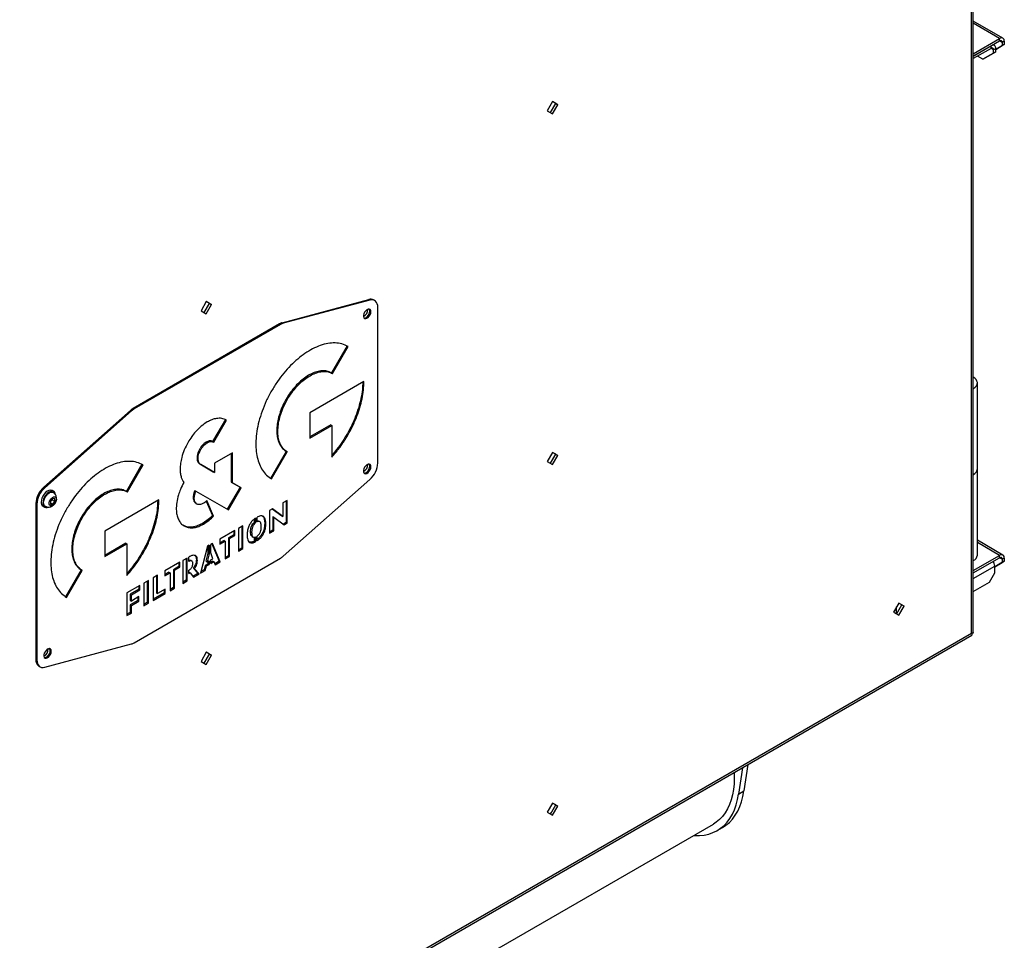
# Model space of a CAD drawing. Units: millimetres. Extents: x -3632 to 6735, y -4577 to 7947.
# Drawn here: x 4233 to 4887, y 4619 to 5229 of the extents above; entities that cross this region are included whole.
import ezdxf

# ---------------------------------------------------------------- set-up
doc = ezdxf.new("R2010")
doc.units = ezdxf.units.MM

msp = doc.modelspace()

# ---------------------------------------------------------------- linework, layer by layer
at = {"color": 7, "linetype": 'Continuous', "lineweight": 25}
for p, q in [((4865.93, 4822.71), (4865.93, 5843.81)), ((4864.64, 4822.26), (4864.64, 5840.65)), ((4885.58, 5217.15), (4865.93, 5228.49)), ((4883.38, 5216.93), (4865.93, 5227)), ((4865.93, 5206.86), (4883.38, 5216.93)), ((4865.93, 5205.22), (4883.38, 5215.3)), ((4883.38, 5215.3), (4883.38, 5216.93)), ((4885.08, 5214.32), (4883.38, 5215.3)), ((4886.49, 5215.13), (4885.08, 5214.32)), ((4886.49, 5215.13), (4886.49, 5213.01)), ((4877.72, 5212.03), (4865.93, 5205.22)), ((4877.72, 5210.4), (4865.93, 5203.59)), ((4877.72, 5210.4), (4877.72, 5212.03)), ((4879.42, 5209.42), (4877.72, 5210.4)), ((4879.92, 5212.25), (4879.01, 5212.78)), ((4880.83, 5210.23), (4879.42, 5209.42)), ((4879.42, 5207.3), (4879.42, 5209.42)), ((4886.49, 5213.01), (4880.83, 5209.74)), ((4880.83, 5209.74), (4885.08, 5212.19)), ((4880.83, 5208.11), (4880.83, 5210.23)), ((4885.08, 5214.32), (4885.08, 5212.19)), ((4885.08, 5212.19), (4886.49, 5213.01)), ((4872.35, 5203.21), (4868.81, 5205.25)), ((4872.35, 5203.21), (4879.42, 5207.3)), ((4873.76, 5204.03), (4872.35, 5203.21)), ((4880.83, 5208.11), (4873.76, 5204.03)), ((4879.42, 5207.3), (4880.83, 5208.11)), ((4586.68, 5175.04), (4583.18, 5168.97)), ((4585.26, 5167.77), (4588.76, 5173.83)), ((4590.18, 5173.01), (4586.68, 5175.04)), ((4588.76, 5173.83), (4586.68, 5175.04)), ((4586.68, 5166.95), (4590.18, 5173.01)), ((4588.76, 5173.83), (4590.18, 5173.01)), ((4583.18, 5168.97), (4586.68, 5166.95)), ((4356.87, 5042.37), (4353.37, 5036.31)), ((4355.45, 5035.1), (4358.95, 5041.16)), ((4360.37, 5040.35), (4356.87, 5042.37)), ((4358.95, 5041.16), (4356.87, 5042.37)), ((4356.87, 5034.29), (4360.37, 5040.35)), ((4358.95, 5041.16), (4360.37, 5040.35)), ((4407.26, 5028.36), (4464.76, 5043.76)), ((4465.47, 5043.35), (4407.97, 5027.95)), ((4465.47, 5043.35), (4464.76, 5043.76)), ((4468.64, 5043.07), (4467.93, 5043.48)), ((4470.71, 4935.26), (4470.71, 5038.49)), ((4353.37, 5036.31), (4356.87, 5034.29)), ((4405.43, 5027.58), (4308.3, 4971.5)), ((4406.14, 5027.17), (4309.01, 4971.1)), ((4406.14, 5027.17), (4405.43, 5027.58)), ((4407.26, 5028.36), (4407.97, 5027.95)), ((4450.27, 5012.93), (4439.92, 4995.01)), ((4440.63, 4994.6), (4450.97, 5012.52)), ((4439.92, 4995.01), (4440.63, 4994.6)), ((4461.48, 4989.29), (4425.61, 4968.59)), ((4868.62, 4931.31), (4868.62, 4988.47)), ((4409.88, 4977.67), (4410.59, 4977.26)), ((4248.97, 4919.19), (4306.47, 4970.17)), ((4307.18, 4969.76), (4249.68, 4918.78)), ((4307.18, 4969.76), (4306.47, 4970.17)), ((4308.3, 4971.5), (4309.01, 4971.1)), ((4425.61, 4968.59), (4425.61, 4951.7)), ((4369.53, 4964.13), (4361.08, 4949.5)), ((4361.79, 4949.09), (4370.24, 4963.72)), ((4439.53, 4960.55), (4425.61, 4952.51)), ((4425.61, 4951.7), (4440.24, 4960.14)), ((4439.53, 4960.55), (4440.24, 4960.14)), ((4440.24, 4960.14), (4440.24, 4939.22)), ((4356.8, 4949.08), (4357.5, 4948.67)), ((4361.08, 4949.5), (4361.79, 4949.09)), ((4352.51, 4944.55), (4353.21, 4944.14)), ((4374.17, 4942.07), (4362.23, 4935.18)), ((4373.46, 4941.66), (4373.46, 4922.55)), ((4374.17, 4922.14), (4374.17, 4942.07)), ((4409.88, 4942.98), (4399.54, 4925.07)), ((4400.25, 4924.66), (4410.59, 4942.58)), ((4409.88, 4942.98), (4410.59, 4942.58)), ((4586.68, 4942.32), (4583.18, 4936.26)), ((4585.26, 4935.05), (4588.76, 4941.12)), ((4590.18, 4940.3), (4586.68, 4942.32)), ((4588.76, 4941.12), (4586.68, 4942.32)), ((4588.76, 4941.12), (4590.18, 4940.3)), ((4314.18, 4934.37), (4303.83, 4916.45)), ((4304.54, 4916.04), (4314.89, 4933.96)), ((4350.73, 4938.57), (4351.44, 4938.16)), ((4352.51, 4934.65), (4353.21, 4934.24)), ((4352.51, 4934.65), (4361.52, 4929.44)), ((4362.23, 4929.03), (4353.21, 4934.24)), ((4362.23, 4935.18), (4362.23, 4929.03)), ((4583.18, 4936.26), (4586.68, 4934.24)), ((4586.68, 4934.24), (4590.18, 4940.3)), ((4361.52, 4929.44), (4362.23, 4929.03)), ((4868.62, 4874.15), (4868.62, 4931.31)), ((4373.46, 4922.55), (4374.17, 4922.14)), ((4373.46, 4922.55), (4379.25, 4919.2)), ((4379.96, 4918.79), (4374.17, 4922.14)), ((4407.97, 4873.36), (4465.47, 4924.35)), ((4248.97, 4919.19), (4249.68, 4918.78)), ((4255.64, 4916.32), (4254.51, 4916.97)), ((4303.83, 4916.45), (4304.54, 4916.04)), ((4348.69, 4915.43), (4349.4, 4915.02)), ((4349.28, 4917.01), (4349.99, 4916.6)), ((4349.99, 4916.6), (4371.51, 4904.17)), ((4379.25, 4919.2), (4370.8, 4904.58)), ((4371.51, 4904.17), (4379.96, 4918.79)), ((4379.25, 4919.2), (4379.96, 4918.79)), ((4244.44, 4907.86), (4243.73, 4908.27)), ((4243.73, 4908.27), (4243.73, 4805.04)), ((4244.44, 4907.86), (4244.44, 4804.63)), ((4254.97, 4911.66), (4253.56, 4909.9)), ((4253.56, 4909.9), (4253.56, 4908.01)), ((4254.97, 4907.89), (4253.56, 4908.7)), ((4253.56, 4908.01), (4254.97, 4907.89)), ((4256.39, 4909.65), (4254.32, 4910.84)), ((4256.39, 4911.53), (4254.97, 4911.66)), ((4254.97, 4907.89), (4256.39, 4909.65)), ((4256.39, 4909.65), (4256.39, 4911.53)), ((4325.39, 4910.73), (4289.52, 4890.03)), ((4348.64, 4910.04), (4349.34, 4909.63)), ((4349.98, 4908.46), (4350.77, 4908)), ((4356.85, 4909.94), (4360.97, 4900.46)), ((4361.67, 4900.05), (4357.23, 4910.29)), ((4410.48, 4910.47), (4407.63, 4908.82)), ((4407.63, 4908.82), (4407.63, 4899.73)), ((4409.77, 4910.06), (4409.77, 4895.76)), ((4410.48, 4895.35), (4410.48, 4910.47)), ((4248.51, 4906.58), (4249.64, 4905.92)), ((4400.7, 4904.82), (4398.82, 4903.73)), ((4398.82, 4903.73), (4398.82, 4888.62)), ((4400.61, 4904.77), (4406.93, 4900.14)), ((4407.63, 4899.73), (4400.7, 4904.82)), ((4273.8, 4899.11), (4274.5, 4898.7)), ((4354.29, 4895.11), (4355, 4894.7)), ((4360.97, 4900.46), (4361.67, 4900.05)), ((4388.85, 4895.99), (4388.85, 4898.15)), ((4389.56, 4895.58), (4388.85, 4895.99)), ((4389.56, 4898.73), (4389.56, 4895.58)), ((4390.62, 4896.22), (4390.62, 4899.36)), ((4392.41, 4896.26), (4391.61, 4896.72)), ((4395.67, 4895.2), (4396.38, 4894.79)), ((4400.95, 4899.81), (4401.66, 4899.4)), ((4400.95, 4899.81), (4400.95, 4890.67)), ((4401.66, 4890.26), (4401.66, 4899.4)), ((4401.66, 4899.4), (4408.63, 4894.29)), ((4406.93, 4900.14), (4407.63, 4899.73)), ((4409.77, 4895.76), (4408.01, 4894.74)), ((4408.63, 4894.29), (4410.48, 4895.35)), ((4409.77, 4895.76), (4410.48, 4895.35)), ((4289.52, 4890.03), (4289.52, 4873.14)), ((4375.83, 4890.46), (4365.83, 4884.69)), ((4375.12, 4890.05), (4375.12, 4887.58)), ((4375.83, 4887.18), (4375.83, 4890.46)), ((4381.16, 4893.54), (4378.15, 4891.81)), ((4378.15, 4891.81), (4378.15, 4876.69)), ((4380.45, 4893.13), (4380.45, 4878.84)), ((4381.16, 4878.43), (4381.16, 4893.54)), ((4386.25, 4889.72), (4386.96, 4889.31)), ((4400.95, 4890.67), (4398.82, 4889.44)), ((4398.82, 4888.62), (4401.66, 4890.26)), ((4400.95, 4890.67), (4401.66, 4890.26)), ((4303.45, 4881.99), (4289.52, 4873.95)), ((4303.45, 4881.99), (4304.15, 4881.58)), ((4361.01, 4881.91), (4359.84, 4881.24)), ((4360.58, 4881.66), (4365.32, 4870.1)), ((4366.03, 4869.69), (4361.01, 4881.91)), ((4365.83, 4884.69), (4365.83, 4881.41)), ((4368.65, 4883.85), (4365.83, 4882.22)), ((4365.83, 4881.41), (4369.35, 4883.44)), ((4368.65, 4883.85), (4369.35, 4883.44)), ((4369.35, 4883.44), (4369.35, 4871.61)), ((4375.12, 4887.58), (4371.58, 4885.54)), ((4371.58, 4885.54), (4372.29, 4885.13)), ((4371.58, 4885.54), (4371.58, 4873.71)), ((4372.29, 4885.13), (4375.83, 4887.18)), ((4372.29, 4873.31), (4372.29, 4885.13)), ((4375.12, 4887.58), (4375.83, 4887.18)), ((4387.25, 4886.52), (4388.05, 4886.06)), ((4388.85, 4883.41), (4388.85, 4886)), ((4389.56, 4883.01), (4388.85, 4883.41)), ((4389.56, 4886.16), (4389.56, 4883.01)), ((4390.62, 4883.62), (4390.62, 4886.75)), ((4885.58, 4874.2), (4868.62, 4883.99)), ((4883.38, 4873.98), (4868.62, 4882.5)), ((4289.52, 4873.14), (4304.15, 4881.58)), ((4304.15, 4881.58), (4304.15, 4860.66)), ((4357.71, 4880), (4353.1, 4862.23)), ((4356.8, 4870.01), (4358.08, 4875.38)), ((4358.78, 4880.62), (4357.71, 4880)), ((4358.08, 4875.38), (4358.08, 4880.22)), ((4358.08, 4875.38), (4358.78, 4874.97)), ((4358.78, 4880.62), (4358.78, 4874.97)), ((4359.84, 4875.58), (4359.84, 4881.24)), ((4361.24, 4871.76), (4359.84, 4875.58)), ((4380.45, 4878.84), (4378.15, 4877.51)), ((4378.15, 4876.69), (4381.16, 4878.43)), ((4380.45, 4878.84), (4381.16, 4878.43)), ((4309.01, 4815.95), (4406.14, 4872.03)), ((4339.28, 4869.37), (4329.29, 4863.6)), ((4338.58, 4868.96), (4338.58, 4866.49)), ((4339.28, 4866.08), (4339.28, 4869.37)), ((4344.19, 4872.2), (4341.28, 4870.52)), ((4341.28, 4870.52), (4341.28, 4855.4)), ((4343.49, 4871.79), (4343.49, 4857.5)), ((4344.19, 4857.09), (4344.19, 4872.2)), ((4345.85, 4873.15), (4345.25, 4872.81)), ((4345.25, 4869.88), (4345.25, 4872.81)), ((4347.37, 4870.21), (4346.57, 4870.67)), ((4350.26, 4871.04), (4350.97, 4870.63)), ((4356.8, 4870.01), (4357.51, 4869.6)), ((4358.78, 4874.97), (4357.51, 4869.6)), ((4357.51, 4869.6), (4358.78, 4870.34)), ((4358.08, 4868.4), (4358.08, 4869.93)), ((4358.78, 4870.34), (4358.78, 4868)), ((4359.84, 4870.95), (4361.24, 4871.76)), ((4359.84, 4868.61), (4359.84, 4870.95)), ((4361.2, 4870.2), (4359.84, 4869.42)), ((4359.84, 4868.61), (4361.9, 4869.8)), ((4361.2, 4870.2), (4361.9, 4869.8)), ((4361.9, 4869.8), (4362.7, 4867.77)), ((4365.32, 4870.1), (4362.44, 4868.44)), ((4362.7, 4867.77), (4366.03, 4869.69)), ((4365.32, 4870.1), (4366.03, 4869.69)), ((4371.58, 4873.71), (4369.35, 4872.43)), ((4369.35, 4871.61), (4372.29, 4873.31)), ((4371.58, 4873.71), (4372.29, 4873.31)), ((4865.93, 4863.91), (4883.38, 4873.98)), ((4865.93, 4862.28), (4883.38, 4872.35)), ((4886.49, 4870.06), (4880.13, 4866.39)), ((4880.13, 4866.39), (4885.08, 4869.25)), ((4883.38, 4872.35), (4883.38, 4873.98)), ((4885.08, 4871.37), (4883.38, 4872.35)), ((4886.49, 4872.19), (4885.08, 4871.37)), ((4885.08, 4871.37), (4885.08, 4869.25)), ((4885.08, 4869.25), (4886.49, 4870.06)), ((4886.49, 4872.19), (4886.49, 4870.06)), ((4273.8, 4864.42), (4263.45, 4846.51)), ((4264.16, 4846.1), (4274.5, 4864.01)), ((4273.8, 4864.42), (4274.5, 4864.01)), ((4329.29, 4863.6), (4329.29, 4860.31)), ((4332.11, 4862.75), (4329.29, 4861.13)), ((4329.29, 4860.31), (4332.81, 4862.35)), ((4332.11, 4862.75), (4332.81, 4862.35)), ((4332.81, 4862.35), (4332.81, 4850.52)), ((4338.58, 4866.49), (4335.04, 4864.45)), ((4335.04, 4864.45), (4335.75, 4864.04)), ((4335.04, 4864.45), (4335.04, 4852.62)), ((4335.75, 4864.04), (4339.28, 4866.08)), ((4335.75, 4852.21), (4335.75, 4864.04)), ((4338.58, 4866.49), (4339.28, 4866.08)), ((4345.25, 4861.87), (4345.25, 4864.11)), ((4345.46, 4862.8), (4345.25, 4862.68)), ((4345.25, 4861.87), (4346.17, 4862.4)), ((4345.46, 4862.8), (4346.17, 4862.4)), ((4346.17, 4862.4), (4348.42, 4859.53)), ((4351.34, 4862.03), (4347.98, 4860.09)), ((4348.32, 4865.5), (4349.03, 4865.09)), ((4348.32, 4865.5), (4351.34, 4862.03)), ((4352.05, 4861.62), (4349.03, 4865.09)), ((4351.34, 4862.03), (4352.05, 4861.62)), ((4353.1, 4862.23), (4356.19, 4864.02)), ((4355.49, 4864.42), (4353.35, 4863.19)), ((4356.22, 4867.33), (4355.49, 4864.42)), ((4355.49, 4864.42), (4356.19, 4864.02)), ((4356.19, 4864.02), (4356.92, 4866.92)), ((4358.08, 4868.4), (4356.22, 4867.33)), ((4356.22, 4867.33), (4356.92, 4866.92)), ((4356.92, 4866.92), (4358.78, 4868)), ((4358.08, 4868.4), (4358.78, 4868)), ((4865.93, 4858.68), (4880.13, 4866.88)), ((4876.59, 4856.18), (4880.13, 4862.31)), ((4880.13, 4862.31), (4880.13, 4866.88)), ((4318.41, 4857.32), (4315.41, 4855.58)), ((4315.41, 4855.58), (4315.41, 4840.47)), ((4317.7, 4856.91), (4317.7, 4842.61)), ((4318.41, 4842.2), (4318.41, 4857.32)), ((4324.49, 4860.83), (4321.58, 4859.14)), ((4321.58, 4859.14), (4321.58, 4844.03)), ((4323.78, 4860.42), (4323.78, 4849.06)), ((4324.49, 4848.65), (4324.49, 4860.83)), ((4343.49, 4857.5), (4341.28, 4856.22)), ((4341.28, 4855.4), (4344.19, 4857.09)), ((4343.49, 4857.5), (4344.19, 4857.09)), ((4348.42, 4859.53), (4352.05, 4861.62)), ((4865.93, 4850.03), (4876.59, 4856.18)), ((4312.76, 4854.05), (4304.24, 4849.14)), ((4304.24, 4849.14), (4304.24, 4834.02)), ((4312.05, 4851.52), (4306.45, 4848.29)), ((4307.16, 4847.88), (4312.76, 4851.12)), ((4312.05, 4853.64), (4312.05, 4851.52)), ((4312.05, 4851.52), (4312.76, 4851.12)), ((4312.76, 4851.12), (4312.76, 4854.05)), ((4328.8, 4849.02), (4321.58, 4844.85)), ((4323.78, 4849.06), (4324.49, 4848.65)), ((4329.51, 4851.55), (4324.49, 4848.65)), ((4328.8, 4851.14), (4328.8, 4849.02)), ((4328.8, 4849.02), (4329.51, 4848.61)), ((4329.51, 4848.61), (4329.51, 4851.55)), ((4335.04, 4852.62), (4332.81, 4851.33)), ((4332.81, 4850.52), (4335.75, 4852.21)), ((4335.04, 4852.62), (4335.75, 4852.21)), ((4306.45, 4848.29), (4307.16, 4847.88)), ((4306.45, 4848.29), (4306.45, 4844.06)), ((4306.45, 4844.06), (4307.16, 4843.65)), ((4311.48, 4844.03), (4306.45, 4841.12)), ((4307.16, 4843.65), (4307.16, 4847.88)), ((4312.19, 4846.56), (4307.16, 4843.65)), ((4307.16, 4840.72), (4312.19, 4843.62)), ((4311.48, 4846.15), (4311.48, 4844.03)), ((4311.48, 4844.03), (4312.19, 4843.62)), ((4312.19, 4843.62), (4312.19, 4846.56)), ((4317.7, 4842.61), (4315.41, 4841.29)), ((4317.7, 4842.61), (4318.41, 4842.2)), ((4321.58, 4844.03), (4329.51, 4848.61)), ((4306.45, 4836.11), (4304.24, 4834.84)), ((4306.45, 4841.12), (4307.16, 4840.72)), ((4306.45, 4841.12), (4306.45, 4836.11)), ((4306.45, 4836.11), (4307.16, 4835.71)), ((4307.16, 4835.71), (4307.16, 4840.72)), ((4315.41, 4840.47), (4318.41, 4842.2)), ((4816.49, 4842.27), (4812.99, 4836.21)), ((4812.99, 4836.21), (4816.49, 4834.19)), ((4815.07, 4835.01), (4818.57, 4841.07)), ((4815.07, 4835.37), (4815.07, 4839.82)), ((4819.99, 4840.25), (4816.49, 4842.27)), ((4818.57, 4841.07), (4816.49, 4842.27)), ((4816.49, 4834.19), (4819.99, 4840.25)), ((4818.57, 4841.07), (4819.99, 4840.25)), ((4304.24, 4834.02), (4307.16, 4835.71)), ((4815.39, 4835.55), (4814.76, 4835.19)), ((3825.79, 4221.06), (4864.9, 4820.93)), ((3827.88, 4223.76), (4864.64, 4822.26)), ((4249.68, 4799.77), (4307.18, 4815.18)), ((4243.73, 4805.04), (4244.44, 4804.63)), ((4249.04, 4807.21), (4249.29, 4807.2)), ((4356.87, 4809.65), (4353.37, 4803.59)), ((4353.37, 4803.59), (4356.87, 4801.57)), ((4355.45, 4802.39), (4358.95, 4808.45)), ((4360.37, 4807.63), (4356.87, 4809.65)), ((4358.95, 4808.45), (4356.87, 4809.65)), ((4356.87, 4801.57), (4360.37, 4807.63)), ((4358.95, 4808.45), (4360.37, 4807.63)), ((4245.8, 4800.46), (4246.51, 4800.06)), ((4712.71, 4733.07), (4710.19, 4715.58)), ((4716.24, 4735.11), (4713.72, 4717.62)), ((4710.19, 4715.58), (4713.72, 4717.62)), ((4586.68, 4709.61), (4583.18, 4703.54)), ((4585.26, 4702.34), (4588.76, 4708.4)), ((4590.18, 4707.59), (4586.68, 4709.61)), ((4588.76, 4708.4), (4586.68, 4709.61)), ((4586.68, 4701.52), (4590.18, 4707.59)), ((4588.76, 4708.4), (4590.18, 4707.59)), ((4583.18, 4703.54), (4586.68, 4701.52)), ((4585.58, 4702.88), (4584.95, 4702.52)), ((4260.25, 4445.61), (4693.46, 4695.7)), ((4695.96, 4691.37), (4699.5, 4693.41))]:
    msp.add_line(p, q, dxfattribs=at)
at = {"color": 7, "linetype": 'Continuous', "lineweight": 25, "flags": 128}
for points in [[(4470.71, 5038.49), (4470.62, 5039.77), (4470.34, 5040.9), (4469.88, 5041.86), (4469.25, 5042.62), (4468.47, 5043.16), (4467.57, 5043.46), (4466.56, 5043.53), (4465.47, 5043.35)], [(4466.11, 5035.66), (4465.98, 5036.51), (4465.59, 5037.12), (4464.99, 5037.41), (4464.25, 5037.36), (4463.44, 5036.96), (4462.65, 5036.28), (4461.96, 5035.37), (4461.46, 5034.34), (4461.2, 5033.3), (4461.2, 5032.36), (4461.46, 5031.62), (4461.96, 5031.16), (4462.65, 5031.04), (4463.44, 5031.27), (4464.25, 5031.82), (4464.99, 5032.62), (4465.59, 5033.61), (4465.98, 5034.66), (4466.11, 5035.66)], [(4461.57, 5031.47), (4461.94, 5031.45), (4462.73, 5031.68), (4463.54, 5032.22), (4464.29, 5033.03), (4464.89, 5034.02), (4465.27, 5035.07), (4465.41, 5036.07)], [(4461.57, 5031.47), (4461.94, 5031.45), (4462.73, 5031.68), (4463.54, 5032.22), (4464.29, 5033.03), (4464.89, 5034.02), (4465.27, 5035.07), (4465.41, 5036.07)], [(4465.41, 5036.07), (4465.27, 5036.92), (4465, 5037.41)], [(4465.41, 5036.07), (4465.27, 5036.92), (4465, 5037.41)], [(4865.98, 4984.79), (4867.13, 4985.61), (4867.98, 4986.54), (4868.48, 4987.55), (4868.62, 4988.6), (4868.39, 4989.64), (4867.8, 4990.64), (4866.87, 4991.54), (4865.93, 4992.17)], [(4466.11, 4932.78), (4465.98, 4933.63), (4465.59, 4934.23), (4464.99, 4934.52), (4464.25, 4934.47), (4463.44, 4934.08), (4462.65, 4933.39), (4461.96, 4932.49), (4461.46, 4931.45), (4461.2, 4930.41), (4461.2, 4929.47), (4461.46, 4928.73), (4461.96, 4928.28), (4462.65, 4928.16), (4463.44, 4928.38), (4464.25, 4928.93), (4464.99, 4929.74), (4465.59, 4930.72), (4465.98, 4931.77), (4466.11, 4932.78)], [(4465.41, 4933.19), (4465.27, 4934.04), (4465, 4934.52)], [(4465.41, 4933.19), (4465.27, 4934.04), (4465, 4934.52)], [(4461.57, 4928.59), (4461.94, 4928.57), (4462.73, 4928.79), (4463.54, 4929.34), (4464.29, 4930.15), (4464.89, 4931.13), (4465.27, 4932.18), (4465.41, 4933.19)], [(4461.57, 4928.59), (4461.94, 4928.57), (4462.73, 4928.79), (4463.54, 4929.34), (4464.29, 4930.15), (4464.89, 4931.13), (4465.27, 4932.18), (4465.41, 4933.19)], [(4254.51, 4916.97), (4254.21, 4917.11), (4253.31, 4917.25), (4252.3, 4917.05), (4251.24, 4916.51), (4250.2, 4915.68), (4249.23, 4914.6), (4248.42, 4913.34), (4247.79, 4911.99), (4247.4, 4910.62), (4247.27, 4909.32)], [(4256.85, 4914.12), (4256.85, 4914.16), (4256.58, 4915.2), (4256.07, 4915.98), (4255.34, 4916.46), (4254.45, 4916.6), (4253.43, 4916.39), (4252.37, 4915.86), (4251.33, 4915.02), (4250.37, 4913.94), (4249.55, 4912.69), (4248.92, 4911.33), (4248.53, 4909.97), (4248.4, 4908.67)], [(4250.01, 4906.58), (4249.42, 4907.12), (4249.05, 4907.94), (4248.93, 4908.98), (4249.05, 4910.16), (4249.42, 4911.41), (4250.01, 4912.64), (4250.78, 4913.76), (4251.68, 4914.71), (4252.64, 4915.41), (4253.6, 4915.82), (4254.5, 4915.9), (4255.26, 4915.67)], [(4248.4, 4908.67), (4248.53, 4907.53), (4248.92, 4906.61), (4249.55, 4905.98), (4250.37, 4905.67), (4251.33, 4905.7), (4252.01, 4905.91)], [(4257.34, 4911.14), (4257.21, 4910.18), (4256.84, 4909.17), (4256.27, 4908.23), (4255.55, 4907.46), (4254.78, 4906.94), (4254.02, 4906.72), (4253.37, 4906.84), (4252.89, 4907.27), (4252.64, 4907.98), (4252.64, 4908.88), (4252.89, 4909.87), (4253.37, 4910.86), (4254.02, 4911.73), (4254.78, 4912.38), (4255.55, 4912.76), (4256.27, 4912.81), (4256.84, 4912.53), (4257.21, 4911.95), (4257.34, 4911.14)], [(4253.98, 4810.32), (4253.85, 4811.17), (4253.46, 4811.77), (4252.86, 4812.06), (4252.12, 4812.01), (4251.3, 4811.62), (4250.51, 4810.93), (4249.83, 4810.02), (4249.33, 4808.99), (4249.07, 4807.95), (4249.07, 4807.01), (4249.33, 4806.27), (4249.83, 4805.82), (4250.51, 4805.7), (4251.3, 4805.92), (4252.12, 4806.47), (4252.86, 4807.28), (4253.46, 4808.26), (4253.85, 4809.31), (4253.98, 4810.32)], [(4249.44, 4806.12), (4249.81, 4806.11), (4250.6, 4806.33), (4251.41, 4806.88), (4252.15, 4807.69), (4252.75, 4808.67), (4253.14, 4809.72), (4253.28, 4810.73)], [(4249.44, 4806.12), (4249.81, 4806.11), (4250.6, 4806.33), (4251.41, 4806.88), (4252.15, 4807.69), (4252.75, 4808.67), (4253.14, 4809.72), (4253.28, 4810.73)], [(4253.28, 4810.73), (4253.14, 4811.58), (4252.87, 4812.06)], [(4253.28, 4810.73), (4253.14, 4811.58), (4252.87, 4812.06)], [(4244.44, 4804.63), (4244.53, 4803.36), (4244.81, 4802.23), (4245.27, 4801.27), (4245.9, 4800.51), (4246.67, 4799.97), (4247.58, 4799.66), (4248.59, 4799.59), (4249.68, 4799.77)], [(4707.13, 4729.85), (4707.24, 4726.15), (4707.11, 4722.25), (4706.74, 4718.53), (4706.11, 4714.99), (4705.24, 4711.65), (4704.14, 4708.54), (4702.79, 4705.66), (4701.22, 4703.04), (4699.43, 4700.69), (4697.43, 4698.62), (4695.24, 4696.84), (4693.46, 4695.7)], [(4680.33, 4688.12), (4681.08, 4688.07), (4684.3, 4688.05), (4687.38, 4688.37), (4690.34, 4689.01), (4693.14, 4689.98), (4695.77, 4691.26), (4698.23, 4692.86), (4700.5, 4694.76), (4702.56, 4696.95), (4704.41, 4699.43), (4706.04, 4702.17), (4707.44, 4705.18), (4708.6, 4708.42), (4709.52, 4711.9), (4710.19, 4715.58)], [(4699.5, 4693.41), (4701.77, 4694.9), (4704.03, 4696.8), (4706.1, 4698.99), (4707.95, 4701.47), (4709.58, 4704.21), (4710.97, 4707.22), (4712.14, 4710.46), (4713.05, 4713.94), (4713.72, 4717.62)]]:
    msp.add_lwpolyline(points, dxfattribs=at)
at = {"color": 7, "linetype": 'Continuous', "lineweight": 25}
for centre, radius, start, end in [((4884.59, 5215.44), 1.92, 350.78596, 129.20329), ((4884.04, 5214.48), 1.05, 350.78596, 129.20329), ((4878.94, 5210.54), 1.92, 350.78596, 129.20329), ((4878.38, 5209.59), 1.05, 350.78596, 129.20329), ((4466.02, 5039.93), 4.03, 61.6384, 108.14968), ((4458.96, 5036.94), 5.03, 296.36451, 3.64087), ((4409.32, 5020.99), 7.65, 105.56833, 120.50791), ((4410.02, 5020.58), 7.65, 105.56833, 120.50791), ((4314, 4961.77), 11.28, 120.34344, 131.86424), ((4314.71, 4961.36), 11.28, 120.34344, 131.86424), ((4458.96, 4934.05), 5.03, 296.36451, 3.64087), ((4455.06, 4936.06), 15.67, 311.62838, 357.06537), ((4864.11, 4931.76), 4.53, 293.6533, 354.37026), ((4864.14, 4931.74), 4.5, 294.19711, 354.48275), ((4259.38, 4907.47), 15.67, 131.62838, 177.06537), ((4260.09, 4907.06), 15.67, 131.62838, 177.06537), ((4250.13, 4908.97), 2.89, 172.89125, 235.79657), ((4400.44, 4881.77), 11.28, 300.34344, 311.86424), ((4864.11, 4874.6), 4.53, 293.6533, 354.37026), ((4873.71, 4866.64), 6.42, 2.12362, 30.97784), ((4884.59, 4872.49), 1.92, 350.78596, 129.20329), ((4884.04, 4871.54), 1.05, 350.78596, 129.20329), ((4246.83, 4811.59), 5.01, 296.30461, 4.2027), ((4305.12, 4822.54), 7.65, 285.56833, 300.50791), ((4248.78, 4804.57), 5.08, 174.66901, 234.01881)]:
    msp.add_arc(centre, radius, start, end, dxfattribs=at)
for points, knots in [([(4450.97, 5012.52), (4449.63, 5013.16), (4446.98, 5014.44), (4442.42, 5015.05), (4437.61, 5014.7), (4432.59, 5013.38), (4427.45, 5011.14), (4422.39, 5008.1), (4417.48, 5004.35), (4412.78, 5000), (4408.28, 4994.99), (4404, 4989.4), (4401.51, 4985.31), (4400.25, 4983.23)], [0, 0, 0, 0, 0.096768, 0.191163, 0.284011, 0.375926, 0.467365, 0.558685, 0.644986, 0.731794, 0.819512, 0.908678, 1, 1, 1, 1]), ([(4439.92, 4995.01), (4438.96, 4995.45), (4437.07, 4996.33), (4433.75, 4996.53), (4430.25, 4995.94), (4426.61, 4994.54), (4422.96, 4992.4), (4419.37, 4989.6), (4415.94, 4986.18), (4412.68, 4982.2), (4410.82, 4979.19), (4409.88, 4977.67)], [0, 0, 0, 0, 0.115805, 0.228448, 0.339242, 0.449105, 0.558698, 0.66664, 0.775521, 0.886222, 1, 1, 1, 1]), ([(4410.59, 4977.26), (4411.55, 4978.81), (4413.44, 4981.87), (4416.76, 4985.91), (4420.26, 4989.36), (4423.9, 4992.16), (4427.55, 4994.24), (4431.14, 4995.58), (4434.57, 4996.12), (4437.83, 4995.9), (4439.69, 4995.04), (4440.63, 4994.6)], [0, 0, 0, 0, 0.115808, 0.228453, 0.339249, 0.449113, 0.558706, 0.666647, 0.775526, 0.886225, 1, 1, 1, 1]), ([(4440.24, 4939.22), (4441.95, 4941.2), (4445.35, 4945.15), (4449.84, 4951.85), (4453.75, 4958.9), (4456.74, 4965.71), (4458.9, 4972.09), (4460.36, 4977.94), (4461.3, 4983.76), (4461.42, 4987.43), (4461.48, 4989.29)], [0, 0, 0, 0, 0.138785, 0.276725, 0.414484, 0.552682, 0.662087, 0.772676, 0.885054, 1, 1, 1, 1]), ([(4460.72, 4988.86), (4460.67, 4987.24), (4460.55, 4983.77), (4459.61, 4978.13), (4458.1, 4972.18), (4456.05, 4966.22), (4453.52, 4960.4), (4450.57, 4954.75), (4447.24, 4949.38), (4443.79, 4944.55), (4441.35, 4941.74), (4440.24, 4940.47)], [0, 0, 0, 0, 0.103586, 0.222262, 0.339039, 0.454573, 0.569366, 0.681767, 0.794144, 0.906807, 1, 1, 1, 1]), ([(4400.25, 4983.23), (4399.02, 4980.98), (4396.59, 4976.52), (4393.78, 4969.62), (4391.67, 4962.85), (4390.31, 4956.27), (4389.68, 4949.98), (4389.78, 4944.19), (4390.57, 4938.97), (4391.99, 4934.36), (4394.08, 4930.37), (4396.78, 4927), (4399.08, 4925.44), (4400.25, 4924.66)], [0, 0, 0, 0, 0.096768, 0.191164, 0.284013, 0.37593, 0.467369, 0.55869, 0.644992, 0.731799, 0.819516, 0.90868, 1, 1, 1, 1]), ([(4409.88, 4977.67), (4409.02, 4976.06), (4407.32, 4972.9), (4405.48, 4968), (4404.24, 4963.24), (4403.64, 4958.69), (4403.66, 4954.49), (4404.29, 4950.71), (4405.54, 4947.46), (4407.36, 4944.75), (4409.03, 4943.58), (4409.88, 4942.98)], [0, 0, 0, 0, 0.115806, 0.22845, 0.339245, 0.449108, 0.558703, 0.666644, 0.775524, 0.886224, 1, 1, 1, 1]), ([(4410.59, 4942.58), (4409.73, 4943.18), (4408.02, 4944.38), (4406.19, 4947.16), (4404.95, 4950.49), (4404.34, 4954.34), (4404.37, 4958.57), (4405, 4963.08), (4406.25, 4967.76), (4408.07, 4972.58), (4409.74, 4975.68), (4410.59, 4977.26)], [0, 0, 0, 0, 0.115806, 0.22845, 0.339245, 0.449108, 0.558703, 0.666644, 0.775524, 0.886224, 1, 1, 1, 1]), ([(4357.5, 4962.46), (4356.17, 4961.6), (4353.53, 4959.89), (4350.05, 4956.43), (4347.09, 4952.79), (4345.55, 4950.28), (4344.77, 4949.02)], [0, 0, 0, 0, 0.281677, 0.559246, 0.778012, 1, 1, 1, 1]), ([(4370.24, 4963.72), (4369.24, 4964.16), (4367.26, 4965.04), (4363.91, 4964.94), (4360.63, 4964.09), (4358.55, 4963.01), (4357.5, 4962.46)], [0, 0, 0, 0, 0.281678, 0.559245, 0.778011, 1, 1, 1, 1]), ([(4344.77, 4949.02), (4343.89, 4947.36), (4342.14, 4944.06), (4340.55, 4939.28), (4339.65, 4934.97), (4339.55, 4932.51), (4339.49, 4931.27)], [0, 0, 0, 0, 0.281642, 0.559211, 0.777992, 1, 1, 1, 1]), ([(4356.8, 4949.08), (4356.35, 4948.79), (4355.46, 4948.21), (4353.94, 4946.73), (4353.05, 4945.38), (4352.51, 4944.55)], [0, 0, 0, 0, 0.2821328, 0.5601344, 1, 1, 1, 1]), ([(4353.21, 4944.14), (4353.55, 4944.68), (4354.22, 4945.74), (4355.66, 4947.4), (4356.8, 4948.19), (4357.5, 4948.67)], [0, 0, 0, 0, 0.282146, 0.560152, 1, 1, 1, 1]), ([(4361.08, 4949.5), (4360.75, 4949.65), (4360.08, 4949.94), (4358.64, 4949.93), (4357.5, 4949.4), (4356.8, 4949.08)], [0, 0, 0, 0, 0.2821595, 0.5601952, 1, 1, 1, 1]), ([(4357.5, 4948.67), (4357.95, 4948.9), (4358.84, 4949.34), (4360.36, 4949.63), (4361.25, 4949.3), (4361.79, 4949.09)], [0, 0, 0, 0, 0.282085, 0.560104, 1, 1, 1, 1]), ([(4352.51, 4944.55), (4352.21, 4943.99), (4351.62, 4942.88), (4350.91, 4940.8), (4350.8, 4939.42), (4350.73, 4938.57)], [0, 0, 0, 0, 0.282071, 0.560083, 1, 1, 1, 1]), ([(4351.44, 4938.16), (4351.47, 4938.7), (4351.52, 4939.75), (4352.04, 4941.82), (4352.77, 4943.26), (4353.21, 4944.14)], [0, 0, 0, 0, 0.2821777, 0.5602143, 1, 1, 1, 1]), ([(4314.89, 4933.96), (4313.55, 4934.6), (4310.9, 4935.88), (4306.33, 4936.49), (4301.52, 4936.14), (4296.5, 4934.82), (4291.37, 4932.58), (4286.3, 4929.54), (4281.39, 4925.79), (4276.69, 4921.44), (4272.19, 4916.43), (4267.92, 4910.84), (4265.42, 4906.75), (4264.16, 4904.67)], [0, 0, 0, 0, 0.096767, 0.191162, 0.284011, 0.375927, 0.467367, 0.558688, 0.644989, 0.731797, 0.819515, 0.90868, 1, 1, 1, 1]), ([(4350.73, 4938.57), (4350.76, 4938.07), (4350.82, 4937.08), (4351.33, 4935.62), (4352.06, 4935.02), (4352.51, 4934.65)], [0, 0, 0, 0, 0.282084, 0.560093, 1, 1, 1, 1]), ([(4353.21, 4934.24), (4352.92, 4934.46), (4352.33, 4934.89), (4351.62, 4936.14), (4351.51, 4937.4), (4351.44, 4938.16)], [0, 0, 0, 0, 0.28217, 0.560201, 1, 1, 1, 1]), ([(4339.49, 4931.27), (4339.53, 4930.26), (4339.61, 4928.27), (4340.3, 4925.09), (4341.3, 4923.33), (4341.91, 4922.26)], [0, 0, 0, 0, 0.2835868, 0.5632581, 1, 1, 1, 1]), ([(4341.91, 4922.26), (4341.13, 4920.77), (4339.74, 4918.09), (4338.82, 4915.33), (4338.42, 4914.1)], [0, 0, 0, 0, 0.55615, 1, 1, 1, 1]), ([(4257.47, 4911.71), (4257.44, 4912.1), (4257.39, 4912.85), (4256.99, 4913.91), (4256.36, 4914.81), (4255.75, 4915.41), (4255.33, 4915.6), (4255.25, 4915.64)], [0, 0, 0, 0, 0.245236, 0.477594, 0.708952, 0.940814, 1, 1, 1, 1]), ([(4303.83, 4916.45), (4302.88, 4916.89), (4300.99, 4917.77), (4297.66, 4917.97), (4294.16, 4917.38), (4290.52, 4915.98), (4286.87, 4913.84), (4283.28, 4911.04), (4279.85, 4907.62), (4276.59, 4903.64), (4274.74, 4900.63), (4273.8, 4899.11)], [0, 0, 0, 0, 0.115802, 0.228443, 0.339237, 0.4491, 0.558695, 0.666639, 0.77552, 0.886222, 1, 1, 1, 1]), ([(4274.5, 4898.7), (4275.46, 4900.25), (4277.35, 4903.31), (4280.68, 4907.35), (4284.18, 4910.8), (4287.82, 4913.6), (4291.47, 4915.68), (4295.06, 4917.02), (4298.49, 4917.56), (4301.75, 4917.34), (4303.6, 4916.48), (4304.54, 4916.04)], [0, 0, 0, 0, 0.1158077, 0.2284535, 0.339251, 0.4491159, 0.5587111, 0.6666525, 0.7755309, 0.886228, 1, 1, 1, 1]), ([(4348.69, 4915.43), (4348.54, 4914.85), (4348.25, 4913.72), (4348.12, 4911.79), (4348.44, 4910.7), (4348.64, 4910.04)], [0, 0, 0, 0, 0.282177, 0.560181, 1, 1, 1, 1]), ([(4349.28, 4917.01), (4349.16, 4916.71), (4348.93, 4916.19), (4348.77, 4915.66), (4348.69, 4915.43)], [0, 0, 0, 0, 0.55706, 1, 1, 1, 1]), ([(4349.34, 4909.63), (4349.2, 4910.04), (4348.93, 4910.86), (4348.84, 4912.66), (4349.19, 4914.12), (4349.4, 4915.02)], [0, 0, 0, 0, 0.282108, 0.560102, 1, 1, 1, 1]), ([(4349.4, 4915.02), (4349.49, 4915.32), (4349.67, 4915.84), (4349.89, 4916.37), (4349.99, 4916.6)], [0, 0, 0, 0, 0.5627408, 1, 1, 1, 1]), ([(4250, 4906.58), (4250, 4906.58), (4250.31, 4906.34), (4251.06, 4906.11), (4252.14, 4905.95), (4253.19, 4906.07), (4254.17, 4906.41), (4255.09, 4906.96), (4255.94, 4907.74), (4256.67, 4908.73), (4257.2, 4909.88), (4257.44, 4910.9), (4257.46, 4911.5), (4257.47, 4911.71)], [0, 0, 0, 0, 0.000899, 0.108299, 0.208294, 0.303987, 0.398801, 0.496371, 0.600393, 0.712777, 0.832773, 0.943311, 1, 1, 1, 1]), ([(4304.15, 4860.66), (4305.86, 4862.64), (4309.26, 4866.59), (4313.76, 4873.29), (4317.67, 4880.34), (4320.65, 4887.15), (4322.81, 4893.52), (4324.27, 4899.38), (4325.21, 4905.2), (4325.33, 4908.87), (4325.39, 4910.73)], [0, 0, 0, 0, 0.1387852, 0.276725, 0.4144849, 0.5526831, 0.6620886, 0.7726771, 0.8850546, 1, 1, 1, 1]), ([(4324.64, 4910.3), (4324.58, 4908.68), (4324.46, 4905.21), (4323.52, 4899.57), (4322.02, 4893.62), (4319.96, 4887.66), (4317.43, 4881.83), (4314.48, 4876.19), (4311.15, 4870.82), (4307.71, 4865.99), (4305.26, 4863.18), (4304.15, 4861.9)], [0, 0, 0, 0, 0.103586, 0.222261, 0.339038, 0.454572, 0.569365, 0.681766, 0.794144, 0.906807, 1, 1, 1, 1]), ([(4338.42, 4914.1), (4337.97, 4912.4), (4337.08, 4909.01), (4336.86, 4904.61), (4337.24, 4900.92), (4337.92, 4899.04), (4338.26, 4898.1)], [0, 0, 0, 0, 0.281664, 0.559233, 0.778004, 1, 1, 1, 1]), ([(4348.64, 4910.04), (4348.83, 4909.67), (4349.17, 4909.01), (4349.73, 4908.65), (4349.99, 4908.48)], [0, 0, 0, 0, 0.547494, 1, 1, 1, 1]), ([(4352.59, 4907.67), (4352.19, 4907.67), (4351.4, 4907.68), (4350.2, 4908.23), (4349.67, 4909.1), (4349.34, 4909.63)], [0, 0, 0, 0, 0.282126, 0.56014, 1, 1, 1, 1]), ([(4357.23, 4910.29), (4356.81, 4909.88), (4355.96, 4909.07), (4354.35, 4908.04), (4353.26, 4907.81), (4352.59, 4907.67)], [0, 0, 0, 0, 0.282088, 0.560115, 1, 1, 1, 1]), ([(4264.16, 4904.67), (4262.93, 4902.42), (4260.5, 4897.96), (4257.69, 4891.06), (4255.59, 4884.29), (4254.22, 4877.71), (4253.59, 4871.42), (4253.7, 4865.63), (4254.48, 4860.41), (4255.91, 4855.8), (4257.99, 4851.81), (4260.7, 4848.44), (4263, 4846.88), (4264.16, 4846.1)], [0, 0, 0, 0, 0.096769, 0.191165, 0.284015, 0.375932, 0.467371, 0.558692, 0.644994, 0.731801, 0.819517, 0.908681, 1, 1, 1, 1]), ([(4273.8, 4899.11), (4272.93, 4897.5), (4271.23, 4894.34), (4269.39, 4889.44), (4268.15, 4884.68), (4267.55, 4880.13), (4267.57, 4875.92), (4268.21, 4872.15), (4269.45, 4868.9), (4271.27, 4866.19), (4272.95, 4865.02), (4273.8, 4864.42)], [0, 0, 0, 0, 0.115805, 0.228448, 0.339244, 0.449108, 0.558703, 0.666646, 0.775526, 0.886226, 1, 1, 1, 1]), ([(4274.5, 4864.01), (4273.64, 4864.62), (4271.94, 4865.82), (4270.1, 4868.6), (4268.86, 4871.93), (4268.26, 4875.78), (4268.28, 4880.01), (4268.91, 4884.52), (4270.16, 4889.2), (4271.98, 4894.01), (4273.66, 4897.12), (4274.5, 4898.7)], [0, 0, 0, 0, 0.1158046, 0.228448, 0.3392438, 0.449108, 0.5587032, 0.6666456, 0.7755259, 0.8862255, 1, 1, 1, 1]), ([(4338.26, 4898.1), (4338.69, 4897.25), (4339.55, 4895.59), (4341.41, 4893.84), (4343.58, 4892.68), (4346.08, 4892.16), (4348.87, 4892.3), (4351.88, 4893.08), (4353.96, 4894.16), (4355, 4894.7)], [0, 0, 0, 0, 0.145722, 0.287565, 0.427067, 0.565321, 0.709665, 0.854275, 1, 1, 1, 1]), ([(4354.29, 4895.11), (4352.96, 4894.44), (4350.33, 4893.11), (4346.58, 4892.51), (4343.6, 4892.78), (4342.11, 4893.61), (4341.55, 4893.91)], [0, 0, 0, 0, 0.279936, 0.557738, 0.835905, 1, 1, 1, 1]), ([(4360.97, 4900.46), (4359.74, 4899.27), (4357.57, 4897.16), (4355.28, 4895.73), (4354.29, 4895.11)], [0, 0, 0, 0, 0.566734, 1, 1, 1, 1]), ([(4355, 4894.7), (4356.26, 4895.51), (4358.55, 4896.97), (4360.71, 4899.1), (4361.67, 4900.05)], [0, 0, 0, 0, 0.552626, 1, 1, 1, 1]), ([(4389.56, 4898.73), (4388.93, 4898.27), (4387.75, 4897.39), (4386.18, 4895.49), (4384.92, 4893.17), (4384.08, 4890.39), (4384, 4888.55), (4383.95, 4887.55)], [0, 0, 0, 0, 0.188897, 0.361048, 0.530748, 0.747223, 1, 1, 1, 1]), ([(4386.25, 4889.72), (4386.26, 4890.23), (4386.29, 4891.17), (4386.58, 4892.58), (4387.07, 4893.9), (4387.84, 4895.12), (4388.51, 4895.7), (4388.85, 4895.99)], [0, 0, 0, 0, 0.242747, 0.445989, 0.62022, 0.807381, 1, 1, 1, 1]), ([(4389.56, 4895.58), (4389.13, 4895.2), (4388.27, 4894.43), (4387.43, 4892.72), (4387.01, 4890.98), (4386.98, 4889.9), (4386.96, 4889.31)], [0, 0, 0, 0, 0.24284, 0.4883134, 0.7178163, 1, 1, 1, 1]), ([(4396.38, 4894.79), (4396.35, 4895.63), (4396.28, 4897.18), (4395.65, 4898.97), (4394.52, 4900.09), (4392.78, 4900.33), (4391.36, 4899.69), (4390.62, 4899.36)], [0, 0, 0, 0, 0.2202202, 0.409143, 0.5792883, 0.7777603, 1, 1, 1, 1]), ([(4390.62, 4896.76), (4390.82, 4896.83), (4391.21, 4896.96), (4391.44, 4896.73), (4391.55, 4896.62)], [0, 0, 0, 0, 0.52771, 1, 1, 1, 1]), ([(4393.37, 4893.01), (4393.36, 4893.52), (4393.33, 4894.45), (4393.02, 4895.56), (4392.5, 4896.3), (4391.67, 4896.59), (4390.97, 4896.35), (4390.62, 4896.22)], [0, 0, 0, 0, 0.243095, 0.445425, 0.618377, 0.805142, 1, 1, 1, 1]), ([(4395.67, 4895.2), (4395.63, 4894.34), (4395.56, 4892.73), (4394.89, 4890.21), (4393.74, 4887.82), (4392.24, 4885.83), (4391.1, 4884.97), (4390.62, 4884.61)], [0, 0, 0, 0, 0.236052, 0.440405, 0.626425, 0.842735, 1, 1, 1, 1]), ([(4390.62, 4883.62), (4391.24, 4884.07), (4392.43, 4884.92), (4394.02, 4886.79), (4395.34, 4889.1), (4396.24, 4891.92), (4396.33, 4893.78), (4396.38, 4894.79)], [0, 0, 0, 0, 0.187165, 0.359417, 0.529287, 0.745644, 1, 1, 1, 1]), ([(4394.21, 4899.95), (4394.31, 4899.89), (4394.93, 4899.54), (4395.51, 4897.9), (4395.62, 4896.15), (4395.67, 4895.2)], [0, 0, 0, 0, 0.082232, 0.501406, 1, 1, 1, 1]), ([(4387.31, 4886.61), (4387.11, 4886.71), (4386.63, 4886.98), (4386.32, 4888.15), (4386.27, 4889.16), (4386.25, 4889.72)], [0, 0, 0, 0, 0.22924, 0.572305, 1, 1, 1, 1]), ([(4386.96, 4889.31), (4386.97, 4888.82), (4387, 4887.93), (4387.28, 4886.86), (4387.77, 4886.14), (4388.55, 4885.84), (4389.21, 4886.05), (4389.56, 4886.16)], [0, 0, 0, 0, 0.244073, 0.445935, 0.617771, 0.803864, 1, 1, 1, 1]), ([(4390.62, 4886.75), (4391.06, 4887.11), (4391.95, 4887.84), (4392.86, 4889.56), (4393.31, 4891.32), (4393.35, 4892.41), (4393.37, 4893.01)], [0, 0, 0, 0, 0.2458556, 0.4906115, 0.7182329, 1, 1, 1, 1]), ([(4383.95, 4887.55), (4383.98, 4886.73), (4384.04, 4885.21), (4384.65, 4883.45), (4385.74, 4882.33), (4387.44, 4882.09), (4388.82, 4882.69), (4389.56, 4883.01)], [0, 0, 0, 0, 0.2208183, 0.409566, 0.5791037, 0.7771222, 1, 1, 1, 1]), ([(4388.85, 4883.41), (4388.21, 4883.12), (4387.02, 4882.57), (4386, 4882.69), (4385.52, 4882.74)], [0, 0, 0, 0, 0.532991, 1, 1, 1, 1]), ([(4345.25, 4870.61), (4345.32, 4870.64), (4345.64, 4870.79), (4346.12, 4870.86), (4346.43, 4870.7), (4346.56, 4870.64)], [0, 0, 0, 0, 0.135913, 0.65729, 1, 1, 1, 1]), ([(4347.93, 4868.48), (4347.91, 4868.8), (4347.88, 4869.39), (4347.6, 4870.06), (4347.07, 4870.43), (4346.26, 4870.39), (4345.61, 4870.06), (4345.25, 4869.88)], [0, 0, 0, 0, 0.2004101, 0.3749557, 0.5397382, 0.7482982, 1, 1, 1, 1]), ([(4350.97, 4870.63), (4350.93, 4871.22), (4350.86, 4872.34), (4350.21, 4873.51), (4349.14, 4874.11), (4347.63, 4874.05), (4346.46, 4873.46), (4345.85, 4873.15)], [0, 0, 0, 0, 0.2023051, 0.3820743, 0.554738, 0.7663647, 1, 1, 1, 1]), ([(4350.26, 4871.04), (4350.23, 4870.51), (4350.17, 4869.49), (4349.58, 4867.53), (4348.8, 4866.27), (4348.32, 4865.5)], [0, 0, 0, 0, 0.297363, 0.57511, 1, 1, 1, 1]), ([(4348.98, 4874.14), (4349.03, 4874.13), (4349.51, 4873.99), (4350.09, 4872.98), (4350.2, 4871.71), (4350.26, 4871.04)], [0, 0, 0, 0, 0.047592, 0.494274, 1, 1, 1, 1]), ([(4349.03, 4865.09), (4349.34, 4865.57), (4349.97, 4866.52), (4350.77, 4868.48), (4350.89, 4869.8), (4350.97, 4870.63)], [0, 0, 0, 0, 0.27188, 0.544354, 1, 1, 1, 1]), ([(4345.25, 4864.11), (4345.56, 4864.3), (4346.13, 4864.66), (4346.9, 4865.4), (4347.5, 4866.3), (4347.88, 4867.4), (4347.91, 4868.1), (4347.93, 4868.48)], [0, 0, 0, 0, 0.2241679, 0.4091399, 0.5726913, 0.7687735, 1, 1, 1, 1]), ([(4865.88, 4822.71), (4865.89, 4822.65), (4865.92, 4822.44), (4865.53, 4822.28), (4864.94, 4822.27), (4864.64, 4822.26)], [0, 0, 0, 0, 0.17225, 0.570252, 1, 1, 1, 1]), ([(4864.64, 4822.26), (4864.81, 4821.93), (4865.1, 4821.38), (4865.08, 4821.04), (4864.93, 4820.96), (4864.89, 4820.94)], [0, 0, 0, 0, 0.530444, 0.890764, 1, 1, 1, 1])]:
    msp.add_open_spline(points, degree=3, knots=knots, dxfattribs=at)

doc.saveas('drawing.dxf')
